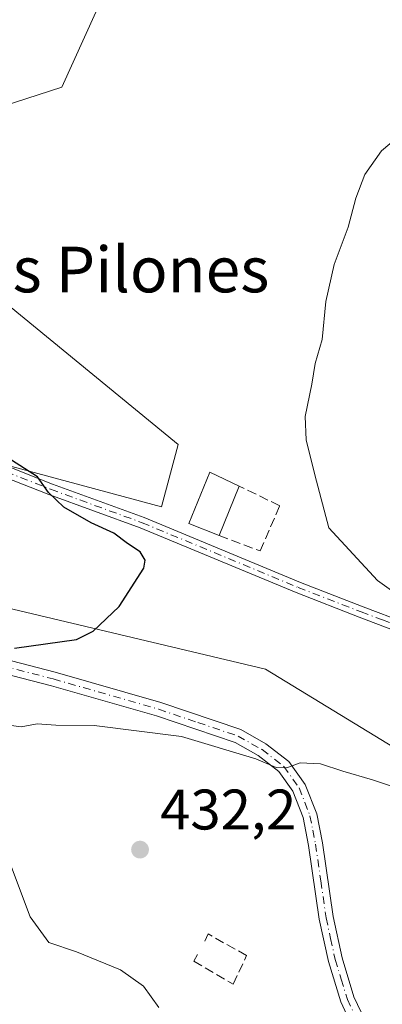
# Model space of a CAD drawing. Units: metres. Extents: x 583877 to 587418, y 4702106 to 4705846.
# Drawn here: x 585656 to 585720, y 4704180 to 4704353 of the extents above; entities that cross this region are included whole.
import ezdxf
from ezdxf.enums import TextEntityAlignment as Align

# ---------------------------------------------------------------- set-up
doc = ezdxf.new("R2010")
doc.units = ezdxf.units.M
doc.header["$MEASUREMENT"] = 0
doc.linetypes.add('DGN Style 3', pattern=[2.307223458686699, 1.648016756204785, -0.6592067024819142])
doc.linetypes.add('DGN Style 4', pattern=[2.6384748266838614, 1.318413404963828, -0.6592067024819142, 0.001648016756204785, -0.6592067024819142])
for name, color, linetype, lineweight in [('Camino Cxs', 7, 'Continuous', 0), ('Camino eje', 30, 'DGN Style 4', 13), ('Comarca CxS', 21, 'Continuous', 0), ('Comunidad Autónoma CxS', 142, 'Continuous', 0), ('Cultivos herbáceos CxS', 92, 'Continuous', 0), ('Curva de nivel maestra', 30, 'Continuous', 30), ('Curva de nivel normal', 30, 'Continuous', 0), ('Edificación Cxs', 1, 'Continuous', 13), ('Matorral CxS', 135, 'Continuous', 0), ('Municipio CxS', 4, 'Continuous', 0), ('Muro lineal', 1, 'DGN Style 3', 13), ('Provincia CxS', 1, 'Continuous', 0), ('Punto de cota en terreno', 7, 'Continuous', 0), ('Rótulo de punto de cota en terreno', 7, 'Continuous', 0), ('Suelo desnudo CxS', 253, 'Continuous', 0), ('Texto cartográfico', 7, 'Continuous', 0)]:
    doc.layers.add(name, color=color, linetype=linetype, lineweight=lineweight)
doc.styles.add('Style-Arial', font='txt')

# ---------------------------------------------------------------- blocks, each defined once
blk = doc.blocks.new('*U19')
at = {"layer": 'Cultivos herbáceos CxS', "color": 92, "linetype": 'Continuous', "lineweight": 0}
for points in [[(585756.3630999997, 4704176.914100001, 434.545299999998), (585781.1261, 4704195.858899999, 432.3469999999944), (585738.8838999998, 4704214.8029, 430.3362999999954), (585699.5554000001, 4704238.847100001, 427.3484999999928), (585631.8217000002, 4704254.876900001, 422.1401999999944), (585595.4057999998, 4704269.4495, 419.7776000000013), (585595.3192999996, 4704269.439900001, 419.7743000000046), (585595.2167999997, 4704269.428500001, 419.7703000000038), (585594.9199000001, 4704269.3957, 419.758799999996), (585582.2975000005, 4704267.990300001, 418.8533000000025), (585617.4023000002, 4704232.031300001, 420.0673999999999), (585618.9833000004, 4704230.411900001, 420.3393999999971), (585627.5431000004, 4704213.410900001, 420.9465000000055), (585640.0257000001, 4704190.1271, 421.9455000000017), (585677.7044000002, 4704148.1359, 424.6785999999993)], [(585515.0336999996, 4704183.449100001, 422.1010999999999), (585537.1382999998, 4704202.418299999, 420.8935000000056), (585545.1514999997, 4704221.3617, 418.8139999999985), (585540.0537, 4704247.591700001, 419.2459999999992), (585533.5867, 4704250.195900001, 420.4590999999928), (585576.2011000002, 4704293.9089, 420.5668000000006), (585594.1195, 4704312.393300001, 420.9498000000021), (585599.3361999998, 4704299.311899999, 419.943299999999), (585619.9354999998, 4704283.7949, 421.0737999999984), (585681.3479000004, 4704267.2631, 427.5378999999957), (585684.2607000005, 4704278.191299999, 429.5763000000007), (585631.8224999999, 4704321.1801, 426.1898999999976), (585639.1057000002, 4704332.838099999, 426.3650000000052), (585663.8687000005, 4704340.8519, 427.100900000005), (585698.2172999998, 4704416.703299999, 423.4349999999977)]]:
    blk.add_polyline3d(points, dxfattribs=at)
blk = doc.blocks.new('5PATER')
at = {"layer": 'Suelo desnudo CxS', "linetype": 'Continuous', "lineweight": 0}
h = blk.add_hatch(color=51, dxfattribs=at)
edge = h.paths.add_edge_path()
edge.add_ellipse((0, 0), major_axis=(-0.1095731443231308, -0.1110710700762829), ratio=0.9994222409660322, start_angle=0, end_angle=360)

msp = doc.modelspace()

# ---------------------------------------------------------------- linework, layer by layer
at = {"layer": 'Camino Cxs', "color": 7, "linetype": 'Continuous', "lineweight": 0}
for points in [[(585595.2569000004, 4704307.782299999, 420.8953000000038), (585604.9101, 4704301.340100001, 421.601999999999), (585613.5601000004, 4704295.1501, 422.2494000000006), (585621.8501000004, 4704289.610099999, 422.8932999999961), (585626.8601000002, 4704286.8201, 422.9998999999953), (585633.7901, 4704283.5001, 423.4973999999929), (585646.7901, 4704277.600099999, 424.4109000000026), (585654.4501, 4704274.3301, 424.8561000000045), (585662.2401000002, 4704271.2601, 425.372199999998), (585678.2701000003, 4704265.4001, 426.5620999999956), (585705.6501000002, 4704254.030099999, 428.1012000000047), (585716.6700999998, 4704249.7601, 428.9523000000045), (585724.0601000004, 4704246.960100001, 429.5004000000045)], [(585723.5100999996, 4704245.100099999, 429.1953999999969), (585715.9801000003, 4704247.960100001, 428.5388999999996), (585704.9301000005, 4704252.2401, 427.678899999999), (585677.5701000001, 4704263.600099999, 426.2871000000014), (585661.5500999996, 4704269.460100001, 424.9698000000063), (585653.7100999998, 4704272.550100001, 424.3493000000017), (585646.0100999996, 4704275.840100001, 423.837400000004), (585632.9700999996, 4704281.7501, 422.8512999999948), (585625.9801000003, 4704285.110099999, 422.4241999999941), (585620.8400999998, 4704287.970100001, 422.1377000000066), (585612.4700999996, 4704293.5701, 421.5684999999939), (585603.7200999996, 4704299.8101, 420.8788999999961), (585594.2549000002, 4704304.9191, 420.5017999999982)], [(585654.4501, 4704274.3301, 424.8561000000045), (585662.2401000002, 4704271.2601, 425.372199999998), (585678.2701000003, 4704265.4001, 426.5620999999956), (585705.6501000002, 4704254.030099999, 428.1012000000047), (585716.6700999998, 4704249.7601, 428.9523000000045), (585724.0601000004, 4704246.960100001, 429.5004000000045)], [(585723.5100999996, 4704245.100099999, 429.1953999999969), (585715.9801000003, 4704247.960100001, 428.5388999999996), (585704.9301000005, 4704252.2401, 427.678899999999), (585677.5701000001, 4704263.600099999, 426.2871000000014), (585661.5500999996, 4704269.460100001, 424.9698000000063), (585653.7100999998, 4704272.550100001, 424.3493000000017)], [(585635.1501000002, 4704245.420100001, 424.0397999999987), (585662.6801000005, 4704238.300100001, 426.8040000000037), (585681.2001, 4704232.970100001, 428.5322000000015), (585695.2301000003, 4704228.220100001, 429.5746000000072), (585699.6201, 4704225.7601, 429.8249000000069), (585703.6601, 4704222.640100001, 430.1159000000043), (585706.5201000003, 4704218.620100001, 430.5552000000025), (585708.5100999996, 4704213.4801, 431.0862000000052), (585709.5201000003, 4704208.360099999, 431.7639999999956), (585711.3800999997, 4704195.450099999, 433.1903000000021), (585712.9501, 4704188.210100001, 433.7142000000022), (585715.0401, 4704181.370100001, 434.0195999999996), (585716.9901000002, 4704177.220100001, 434.0531000000047)], [(585635.1501000002, 4704245.420100001, 424.0397999999987), (585662.6801000005, 4704238.300100001, 426.8040000000037), (585681.2001, 4704232.970100001, 428.5322000000015), (585695.2301000003, 4704228.220100001, 429.5746000000072), (585699.6201, 4704225.7601, 429.8249000000069), (585703.6601, 4704222.640100001, 430.1159000000043), (585706.5201000003, 4704218.620100001, 430.5552000000025), (585708.5100999996, 4704213.4801, 431.0862000000052), (585709.5201000003, 4704208.360099999, 431.7639999999956), (585711.3800999997, 4704195.450099999, 433.1903000000021), (585712.9501, 4704188.210100001, 433.7142000000022), (585715.0401, 4704181.370100001, 434.0195999999996), (585716.9901000002, 4704177.220100001, 434.0531000000047)], [(585714.8601000002, 4704175.950099999, 434.0565999999963), (585712.7401000002, 4704180.4801, 434.0412999999971), (585710.5601000004, 4704187.590100001, 433.8053000000073), (585708.9600999998, 4704195.0101, 433.2642999999953), (585707.0900999998, 4704207.940099999, 431.8905999999988), (585706.1401000004, 4704212.800100001, 431.258600000001), (585704.3300999999, 4704217.450099999, 430.7544999999955), (585701.8701, 4704220.9101, 430.3738000000012), (585698.2600999996, 4704223.700099999, 430.1410000000033), (585694.2200999996, 4704225.960100001, 429.9603000000062), (585680.4700999996, 4704230.620100001, 429.2467999999935), (585662.0401, 4704235.920100001, 427.6426999999967), (585634.4301000005, 4704243.0601, 424.3601999999955)], [(585714.8601000002, 4704175.950099999, 434.0565999999963), (585712.7401000002, 4704180.4801, 434.0412999999971), (585710.5601000004, 4704187.590100001, 433.8053000000073), (585708.9600999998, 4704195.0101, 433.2642999999953), (585707.0900999998, 4704207.940099999, 431.8905999999988), (585706.1401000004, 4704212.800100001, 431.258600000001), (585704.3300999999, 4704217.450099999, 430.7544999999955), (585701.8701, 4704220.9101, 430.3738000000012), (585698.2600999996, 4704223.700099999, 430.1410000000033), (585694.2200999996, 4704225.960100001, 429.9603000000062), (585680.4700999996, 4704230.620100001, 429.2467999999935), (585662.0401, 4704235.920100001, 427.6426999999967), (585634.4301000005, 4704243.0601, 424.3601999999955)]]:
    msp.add_polyline3d(points, dxfattribs=at)
at = {"layer": 'Camino eje', "color": 30, "linetype": 'DGN Style 4', "lineweight": 13}
for points in [[(585592.8709000006, 4704307.4483, 420.6836999999941), (585598.6926999995, 4704303.726100001, 420.6376000000019), (585604.3151000004, 4704300.575099999, 421.2274999999936), (585608.6901000004, 4704297.4551, 421.5109999999986), (585613.0151000004, 4704294.360099999, 421.8977000000014), (585617.1601, 4704291.590100001, 422.1352000000043), (585621.3450999996, 4704288.790100001, 422.5041000000056), (585626.4200999998, 4704285.965100001, 422.709799999997), (585629.9151, 4704284.2851, 423.0040000000009), (585633.3800999997, 4704282.6251, 423.1184999999969), (585639.9001000002, 4704279.670100001, 423.704700000002), (585646.4001000002, 4704276.720100001, 424.1202999999951), (585654.0800999999, 4704273.440099999, 424.6071999999986), (585661.8951000003, 4704270.360099999, 425.1759000000021), (585677.9200999998, 4704264.5001, 426.417300000001), (585705.2901, 4704253.1351, 427.8714000000036), (585716.3251, 4704248.860099999, 428.7428999999975), (585720.0201000003, 4704247.460100001, 428.9799000000058), (585723.7851, 4704246.030099999, 429.3442000000068), (585726.3450999996, 4704245.470100001, 429.5773999999947), (585728.7751000002, 4704244.9351, 429.7566999999981), (585731.8850999996, 4704244.6501, 430.0332999999956), (585735.1300999997, 4704244.3551, 430.1971999999951), (585739.5701000001, 4704244.6501, 430.5145000000048)], [(585634.7901, 4704244.2401, 424.1996999999974), (585662.3601000002, 4704237.110099999, 427.1953999999969), (585680.8350999998, 4704231.795100001, 428.8824000000022), (585687.7100999998, 4704229.465100001, 429.5766000000004), (585694.7251000004, 4704227.090100001, 429.760500000004), (585698.9401000004, 4704224.7301, 429.9812999999995), (585702.7651000004, 4704221.7751, 430.2281999999978), (585705.4250999996, 4704218.0351, 430.6496999999945), (585706.4200999998, 4704215.465100001, 430.920499999993), (585707.3251, 4704213.140100001, 431.1398000000045), (585707.8300999999, 4704210.5801, 431.4729999999981), (585708.3051000005, 4704208.1501, 431.8132000000041), (585709.2351000002, 4704201.6951, 432.610400000005), (585710.1700999998, 4704195.2301, 433.2260999999999), (585710.9550999999, 4704191.610099999, 433.4902000000002), (585711.7550999997, 4704187.9001, 433.7440000000061), (585712.8000999996, 4704184.4801, 433.9109999999928), (585713.8901000004, 4704180.925100001, 434.0298000000039), (585714.8651000002, 4704178.850099999, 434.0532999999996)]]:
    msp.add_polyline3d(points, dxfattribs=at)
at = {"layer": 'Comarca CxS', "color": 21, "linetype": 'Continuous', "lineweight": 0}
msp.add_3dface([(587330.010000654, 4703533.16998294), (583905.2300006296, 4703491.069982941), (583877.4200006295, 4705804.229982918), (587301.0500006551, 4705846.369982918)], dxfattribs=at)
at = {"layer": 'Comunidad Autónoma CxS', "color": 142, "linetype": 'Continuous', "lineweight": 0}
msp.add_3dface([(587330.010000654, 4703533.16998294), (583905.2300006296, 4703491.069982941), (583877.4200006295, 4705804.229982918), (587301.0500006551, 4705846.369982918)], dxfattribs=at)
at = {"layer": 'Cultivos herbáceos CxS', "color": 92, "linetype": 'Continuous', "lineweight": 0}
for points in [[(585594.1195, 4704312.393300001, 420.9498000000021), (585599.3361999998, 4704299.311899999, 419.943299999999), (585619.9354999998, 4704283.7949, 421.0737999999984), (585681.3479000004, 4704267.2631, 427.5378999999957), (585684.2607000005, 4704278.191299999, 429.5763000000007), (585631.8224999999, 4704321.1801, 426.1898999999976), (585639.1057000002, 4704332.838099999, 426.3650000000052), (585663.8687000005, 4704340.8519, 427.100900000005), (585698.2172999998, 4704416.703299999, 423.4349999999977), (585698.9096999997, 4704437.451900001, 421.6940999999933)], [(585756.3630999997, 4704176.914100001, 434.545299999998), (585781.1261, 4704195.858899999, 432.3469999999944), (585738.8838999998, 4704214.8029, 430.3362999999954), (585699.5554000001, 4704238.847100001, 427.3484999999928), (585631.8217000002, 4704254.876900001, 422.1401999999944), (585595.4057999998, 4704269.4495, 419.7776000000013), (585595.3192999996, 4704269.439900001, 419.7743000000046), (585595.2167999997, 4704269.428500001, 419.7703000000038), (585594.9199000001, 4704269.3957, 419.758799999996), (585582.2975000005, 4704267.990300001, 418.8533000000025), (585617.4023000002, 4704232.031300001, 420.0673999999999), (585618.9833000004, 4704230.411900001, 420.3393999999971), (585627.5431000004, 4704213.410900001, 420.9465000000055), (585640.0257000001, 4704190.1271, 421.9455000000017), (585677.7044000002, 4704148.1359, 424.6785999999993)]]:
    msp.add_polyline3d(points, dxfattribs=at)
at = {"layer": 'Curva de nivel maestra', "color": 30, "linetype": 'Continuous', "lineweight": 30, "elevation": 425, "flags": 128}
msp.add_lwpolyline([(585655.5499999998, 4704242.4801), (585666.4500000002, 4704244.0001), (585669.3399999999, 4704245.460100001), (585673.9100000003, 4704249.780099999), (585678.2400000002, 4704256.550100001), (585678.4800000004, 4704257.920100001), (585677.5899999999, 4704259.4101), (585675.3700000001, 4704260.860099999), (585672.9699999997, 4704262.6501), (585668.9800000004, 4704264.460100001), (585664.2300000004, 4704267.2501), (585661.5300000003, 4704269.8201), (585659.5999999996, 4704272.530099999), (585651.2400000002, 4704277.8301)], dxfattribs=at)
at = {"layer": 'Curva de nivel normal', "color": 30, "linetype": 'Continuous', "lineweight": 0, "elevation": 430, "flags": 128}
for points in [[(585724.6299999999, 4704333.7401), (585719.8799999999, 4704329.700099999), (585716.9699999997, 4704325.5601), (585715.4000000004, 4704321.4101), (585714.0499999998, 4704316.3101), (585711.5899999999, 4704309.7501), (585710.1200000001, 4704303.300100001), (585709.4699999997, 4704296.620100001), (585708.2699999996, 4704292.4101), (585707.6799999997, 4704288.8101), (585706.4800000004, 4704283.110099999), (585706.6799999997, 4704279.030099999), (585708.1600000003, 4704272.890100001), (585710.6699999999, 4704263.600099999), (585719.1500000004, 4704254.360099999), (585727.9900000002, 4704248.030099999)], [(585723.5300000003, 4704217.6501), (585718.2999999998, 4704219.440099999), (585713.0800000001, 4704220.940099999), (585709.1900000004, 4704222.2501), (585705.6299999999, 4704222.420100001), (585703.2999999998, 4704221.540100001), (585701.4400000004, 4704221.5701), (585697.8700000001, 4704223.100099999), (585684.7999999998, 4704227.0101), (585669.5199999996, 4704228.920100001), (585662.8099999996, 4704229.020099999), (585659.5599999996, 4704229.2501), (585656.7100000001, 4704228.7401), (585651.9100000003, 4704229.380100001), (585647.8899999997, 4704228.2401), (585646.7000000002, 4704226.0801), (585648.0800000001, 4704220.4101), (585653.2599999999, 4704208.790100001), (585658.29, 4704195.380100001), (585661.5800000001, 4704190.9101), (585666.4400000004, 4704189.2601), (585674.1299999999, 4704186.120100001), (585678.1399999997, 4704183.2601), (585680.8300000001, 4704179.520099999)]]:
    msp.add_lwpolyline(points, dxfattribs=at)
at = {"layer": 'Edificación Cxs', "color": 1, "linetype": 'Continuous', "lineweight": 13, "extrusion": (-0.06861478260293029, -0.1690028878545433, 0.9832243057945513), "elevation": -834798.5943857464, "flags": 128}
msp.add_lwpolyline([(-1226961.098817077, 4502319.535063317), (-1226961.098817077, 4502310.018096951)], dxfattribs=at)
at = {"layer": 'Edificación Cxs', "color": 1, "linetype": 'Continuous', "lineweight": 13}
msp.add_polyline3d([(585691.4001000002, 4704262.2301, 429.6027000000031), (585686.1201, 4704264.360099999, 428.9676000000036), (585689.7801000001, 4704273.350099999, 430.9100999999937), (585694.9200999998, 4704270.9001, 431.3386000000028)], dxfattribs=at)
msp.add_3dface([(585694.9200999998, 4704270.9001, 431.3386000000028), (585691.4001000002, 4704262.2301, 431.3386000000028), (585686.1201, 4704264.360099999, 431.3386000000028), (585689.7801000001, 4704273.350099999, 431.3386000000028)], dxfattribs=at)
at = {"layer": 'Matorral CxS', "color": 135, "linetype": 'Continuous', "lineweight": 0}
msp.add_polyline3d([(585594.1195, 4704312.393300001, 420.9498000000021), (585599.6341000004, 4704318.081900001, 421.2544000000053), (585620.8970999997, 4704340.015699999, 421.4713000000047), (585644.7701000003, 4704365.269300001, 422.2044000000024), (585644.8633000003, 4704365.372500001, 422.2014000000054), (585664.5957000004, 4704388.2871, 421.5114999999933), (585664.6924999999, 4704388.4069, 421.5127999999968), (585676.6624999996, 4704404.046900001, 421.5589000000036), (585676.7583, 4704404.179500001, 421.5581999999995), (585691.2883000001, 4704425.479499999, 421.6785999999993), (585691.3397000004, 4704425.5573, 421.6763000000064), (585698.6596999997, 4704437.0373, 421.6916000000056), (585698.7030999997, 4704437.1073, 421.6923999999999), (585698.9096999997, 4704437.451900001, 421.6940999999933), (585698.2172999998, 4704416.703299999, 423.4349999999977), (585663.8687000005, 4704340.8519, 427.100900000005), (585639.1057000002, 4704332.838099999, 426.3650000000052), (585631.8224999999, 4704321.1801, 426.1898999999976), (585684.2607000005, 4704278.191299999, 429.5763000000007), (585681.3479000004, 4704267.2631, 427.5378999999957), (585619.9354999998, 4704283.7949, 421.0737999999984), (585599.3361999998, 4704299.311899999, 419.943299999999)], close=True, dxfattribs=at)
for points in [[(585594.1195, 4704312.393300001, 420.9498000000021), (585599.3361999998, 4704299.311899999, 419.943299999999), (585619.9354999998, 4704283.7949, 421.0737999999984), (585681.3479000004, 4704267.2631, 427.5378999999957), (585684.2607000005, 4704278.191299999, 429.5763000000007), (585631.8224999999, 4704321.1801, 426.1898999999976), (585639.1057000002, 4704332.838099999, 426.3650000000052), (585663.8687000005, 4704340.8519, 427.100900000005), (585698.2172999998, 4704416.703299999, 423.4349999999977), (585698.9096999997, 4704437.451900001, 421.6940999999933)], [(585677.7044000002, 4704148.1359, 424.6785999999993), (585640.0257000001, 4704190.1271, 421.9455000000017), (585627.5431000004, 4704213.410900001, 420.9465000000055), (585618.9833000004, 4704230.411900001, 420.3393999999971), (585617.4023000002, 4704232.031300001, 420.0673999999999), (585582.2975000005, 4704267.990300001, 418.8533000000025), (585594.9199000001, 4704269.3957, 419.758799999996), (585595.2167999997, 4704269.428500001, 419.7703000000038), (585595.3192999996, 4704269.439900001, 419.7743000000046), (585595.4057999998, 4704269.4495, 419.7776000000013), (585631.8217000002, 4704254.876900001, 422.1401999999944), (585699.5554000001, 4704238.847100001, 427.3484999999928), (585738.8838999998, 4704214.8029, 430.3362999999954), (585781.1261, 4704195.858899999, 432.3469999999944), (585756.3630999997, 4704176.914100001, 434.545299999998)], [(585756.3630999997, 4704176.914100001, 434.545299999998), (585781.1261, 4704195.858899999, 432.3469999999944), (585738.8838999998, 4704214.8029, 430.3362999999954), (585699.5554000001, 4704238.847100001, 427.3484999999928), (585631.8217000002, 4704254.876900001, 422.1401999999944), (585595.4057999998, 4704269.4495, 419.7776000000013), (585595.3192999996, 4704269.439900001, 419.7743000000046), (585595.2167999997, 4704269.428500001, 419.7703000000038), (585594.9199000001, 4704269.3957, 419.758799999996), (585582.2975000005, 4704267.990300001, 418.8533000000025), (585617.4023000002, 4704232.031300001, 420.0673999999999), (585618.9833000004, 4704230.411900001, 420.3393999999971), (585627.5431000004, 4704213.410900001, 420.9465000000055), (585640.0257000001, 4704190.1271, 421.9455000000017), (585677.7044000002, 4704148.1359, 424.6785999999993)]]:
    msp.add_polyline3d(points, dxfattribs=at)
at = {"layer": 'Municipio CxS', "color": 4, "linetype": 'Continuous', "lineweight": 0}
msp.add_3dface([(587330.010000654, 4703533.16998294), (583905.2300006296, 4703491.069982941), (583877.4200006295, 4705804.229982918), (587301.0500006551, 4705846.369982918)], dxfattribs=at)
at = {"layer": 'Muro lineal', "color": 1, "linetype": 'DGN Style 3', "lineweight": 13}
for points in [[(585691.4001000002, 4704262.2301, 429.6027000000031), (585698.6001000004, 4704259.540100001, 428.476999999999), (585702.0500999996, 4704267.4801, 430.2011000000057), (585694.9200999998, 4704270.9001, 431.3386000000028)], [(585687.6401000004, 4704188.800100001, 432.8907999999938), (585686.9600999998, 4704187.620100001, 432.7641000000004), (585693.8701, 4704183.610099999, 433.2976999999955), (585696.2301000003, 4704188.610099999, 433.6315999999933), (585689.5100999996, 4704192.4001, 433.1021999999939), (585688.8901000004, 4704191.130100001, 433.0233000000007)]]:
    msp.add_polyline3d(points, dxfattribs=at)
at = {"layer": 'Provincia CxS', "color": 1, "linetype": 'Continuous', "lineweight": 0}
msp.add_3dface([(587330.010000654, 4703533.16998294), (583905.2300006296, 4703491.069982941), (583877.4200006295, 4705804.229982918), (587301.0500006551, 4705846.369982918)], dxfattribs=at)

# ---------------------------------------------------------------- block references
at = {"layer": 'Cultivos herbáceos CxS', "color": 92, "linetype": 'Continuous', "lineweight": 0}
msp.add_blockref('*U19', (0, 0), dxfattribs=at)
at = {"layer": 'Punto de cota en terreno', "color": 7, "linetype": 'Continuous', "lineweight": 0, "xscale": 10, "yscale": 10, "zscale": 10}
msp.add_blockref('5PATER', (585677.5599999996, 4704207.189999999, 432.1999999999971), dxfattribs=at)

# ---------------------------------------------------------------- texts
at = {"layer": 'Rótulo de punto de cota en terreno', "color": 7, "linetype": 'Continuous', "lineweight": 0, "style": 'Style-Arial'}
msp.add_text('432,2', height=7.000000000000002, dxfattribs=at).set_placement((585681.0878, 4704210.717800001))
at = {"layer": 'Texto cartográfico', "color": 7, "linetype": 'Continuous', "lineweight": 0, "style": 'Style-Arial'}
msp.add_text('Los Pilones', height=8, dxfattribs=at).set_placement((585671.4511451217, 4704308.880150001), align=Align.MIDDLE_CENTER)

doc.saveas('drawing.dxf')
